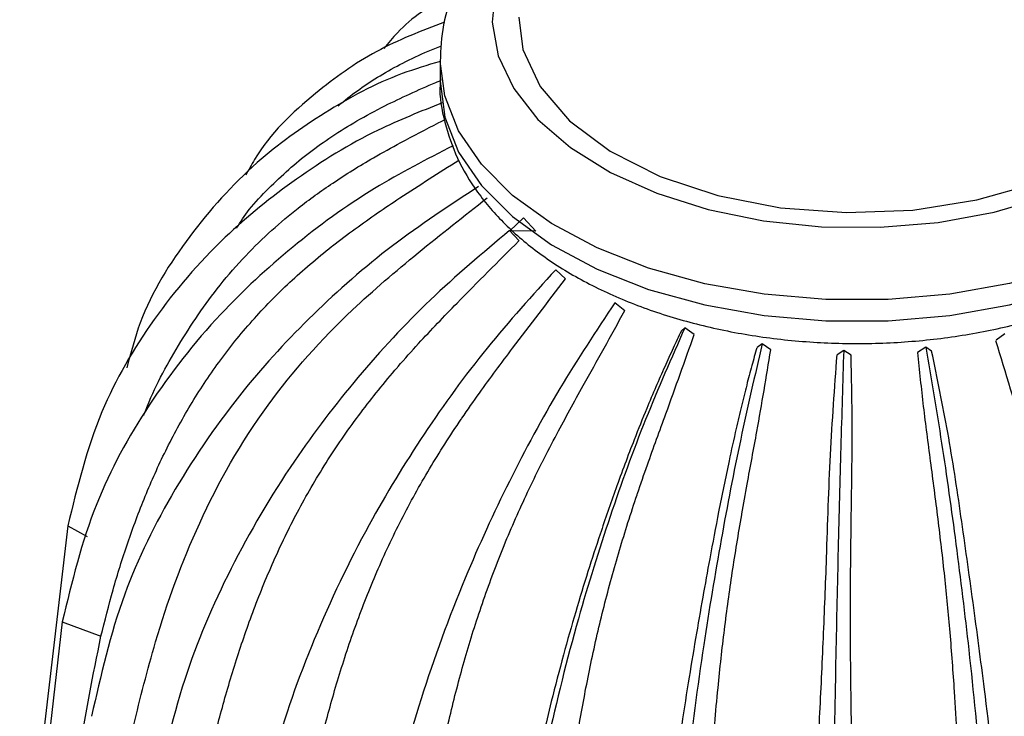
# Model space of a CAD drawing. Units: millimetres. Extents: x 70 to 4155, y 102 to 2723.
# Drawn here: x 208 to 283, y 800 to 853 of the extents above; entities that cross this region are included whole.
import ezdxf

# ---------------------------------------------------------------- set-up
doc = ezdxf.new("R2010")
doc.units = ezdxf.units.MM
doc.header["$LTSCALE"] = 10

msp = doc.modelspace()

# ---------------------------------------------------------------- linework, layer by layer
at = {"color": 7, "linetype": 'Continuous', "lineweight": 25}
for p, q in [((240.087, 850.069), (240.087, 848.436)), ((246.152, 836.163), (245.429, 836.959)), ((249.727, 833.232), (248.969, 833.939)), ((254.276, 830.797), (253.519, 831.41)), ((258.88, 829.482), (258.625, 829.25)), ((259.606, 828.959), (258.881, 829.482)), ((283.445, 829.007), (282.769, 828.533)), ((264.819, 828.24), (264.428, 827.968)), ((265.483, 827.8), (264.819, 828.24)), ((271.076, 827.738), (270.566, 827.41)), ((271.642, 827.375), (271.076, 827.738)), ((277.376, 827.997), (276.742, 827.583)), ((277.829, 827.695), (277.376, 827.997)), ((211.513, 814.277), (208.264, 786.58)), ((211.513, 814.277), (213.002, 813.443)), ((211.093, 806.901), (207.822, 778.809)), ((211.093, 806.901), (214.06, 805.783))]:
    msp.add_line(p, q, dxfattribs=at)
at = {"color": 7, "linetype": 'Continuous'}
for p, q in [((245.446, 836.941), (246.501, 837.922)), ((246.501, 837.922), (247.445, 836.904)), ((247.445, 836.904), (245.446, 836.941))]:
    msp.add_line(p, q, dxfattribs=at)
at = {"color": 8, "linetype": 'Continuous', "lineweight": 25, "flags": 128}
for points in [[(248.27, 861.835), (246.994, 860.509), (245.326, 858.092), (244.351, 855.552), (244.094, 852.955), (244.562, 850.368), (245.743, 847.858), (247.607, 845.489), (250.104, 843.324), (253.171, 841.418), (256.727, 839.821), (260.682, 838.573), (264.931, 837.708), (269.366, 837.248), (273.872, 837.204), (278.331, 837.579), (282.629, 838.361), (286.653, 839.531)], [(304.087, 850.069), (303.732, 847.326), (302.67, 844.633), (300.925, 842.063), (298.535, 839.671), (295.555, 837.511), (292.051, 835.632), (288.101, 834.076), (283.793, 832.877), (279.223, 832.062), (274.494, 831.649), (269.711, 831.647), (264.982, 832.057), (260.411, 832.87), (256.101, 834.066), (252.148, 835.621), (248.64, 837.498), (245.656, 839.655), (243.263, 842.046), (241.513, 844.615), (240.446, 847.307), (240.087, 849.966)], [(240.087, 848.436), (240.087, 848.427), (240.446, 845.674), (241.513, 842.982), (243.263, 840.413), (245.656, 838.022), (248.64, 835.864), (252.148, 833.988), (256.101, 832.433), (260.411, 831.237), (264.982, 830.424), (269.711, 830.014), (274.494, 830.016), (279.223, 830.428), (283.793, 831.244), (288.101, 832.443), (292.051, 833.999), (295.555, 835.878), (298.535, 838.038), (300.925, 840.43), (302.67, 843), (303.732, 845.692), (304.087, 848.436)]]:
    msp.add_lwpolyline(points, dxfattribs=at)
at = {"color": 7, "linetype": 'Continuous', "lineweight": 25, "flags": 128}
msp.add_lwpolyline([(246.15, 853.353), (246.438, 850.858), (247.773, 848.018), (250.033, 845.38), (253.149, 843.052), (256.986, 841.114), (261.407, 839.651), (266.237, 838.708), (271.292, 838.333), (276.379, 838.529), (281.298, 839.3), (285.867, 840.605), (289.901, 842.403), (293.258, 844.618), (295.792, 847.171), (297.425, 849.959), (298.074, 852.877), (298.021, 853.338)], dxfattribs=at)
at = {"color": 7, "linetype": 'Continuous', "lineweight": 25}
for points, knots in [([(250.149, 864.814), (249.441, 864.404), (247.604, 863.337), (245.165, 861.252), (242.863, 858.636), (241.23, 855.785), (240.236, 852.858), (240.145, 850.886), (240.102, 849.942)], [0, 0, 0, 0, 0.115894, 0.301046, 0.485149, 0.665548, 0.839887, 1, 1, 1, 1]), ([(241.064, 854.945), (240.976, 854.912), (239.369, 854.312), (237.515, 853.039), (236.107, 851.354), (235.765, 850.945)], [0, 0, 0, 0, 0.041972, 0.767393, 1, 1, 1, 1]), ([(240.426, 852.967), (238.646, 852.28), (235.031, 850.885), (230.126, 847.333), (226.727, 844.104), (225.397, 841.612), (225.181, 841.207)], [0, 0, 0, 0, 0.283663, 0.5757768, 0.9310161, 1, 1, 1, 1]), ([(232.269, 846.508), (232.339, 846.573), (232.862, 847.051), (233.929, 847.84), (235.506, 848.892), (237.26, 849.857), (238.845, 850.607), (239.867, 851.008), (240.212, 851.144)], [0, 0, 0, 0, 0.03127, 0.230848, 0.433469, 0.651252, 0.882114, 1, 1, 1, 1]), ([(240.103, 849.951), (239.121, 849.654), (235.929, 848.687), (231.164, 846.099), (225.52, 842.038), (220.714, 836.62), (217.316, 831.261), (216.353, 827.572), (216.046, 826.396)], [0, 0, 0, 0, 0.081611, 0.265238, 0.448859, 0.67216, 0.895471, 1, 1, 1, 1]), ([(224.468, 837.141), (224.777, 837.624), (225.485, 838.732), (226.907, 840.178), (228.443, 841.654), (230.063, 842.976), (231.806, 844.222), (233.736, 845.416), (235.734, 846.491), (237.767, 847.459), (239.194, 848.093), (240.002, 848.427), (240.117, 848.475)], [0, 0, 0, 0, 0.089455, 0.20529, 0.314881, 0.421239, 0.529228, 0.645286, 0.768348, 0.872648, 0.98181, 1, 1, 1, 1]), ([(240.129, 848.599), (240.114, 848.455), (239.998, 847.347), (240.398, 845.266), (241.338, 842.477), (242.913, 839.84), (245.03, 837.38), (247.696, 835.126), (250.866, 833.126), (254.476, 831.428), (258.437, 830.068), (262.659, 829.071), (267.058, 828.449), (271.549, 828.211), (276.05, 828.358), (280.477, 828.888), (284.749, 829.796), (288.788, 831.074), (292.52, 832.709), (295.871, 834.69), (298.76, 836.998), (301.106, 839.598), (302.809, 842.428), (303.871, 845.347), (304.006, 847.322), (304.07, 848.267)], [0, 0, 0, 0, 0.006254, 0.048092, 0.089752, 0.132027, 0.175532, 0.220372, 0.266189, 0.312462, 0.358759, 0.404936, 0.450987, 0.496958, 0.542915, 0.588922, 0.635042, 0.68135, 0.727917, 0.774775, 0.821852, 0.868717, 0.914714, 0.959209, 1, 1, 1, 1]), ([(240.27, 846.767), (238.596, 846.099), (234.585, 844.499), (228.967, 841.012), (223.047, 836.229), (217.926, 830.236), (213.61, 822.814), (212.24, 817.24), (211.512, 814.278)], [0, 0, 0, 0, 0.109748, 0.262917, 0.416082, 0.602345, 0.788616, 1, 1, 1, 1]), ([(217.347, 822.75), (217.398, 822.889), (218.076, 824.733), (219.941, 828.162), (222.573, 832.104), (225.097, 834.99), (227.11, 836.958), (229.338, 838.829), (231.925, 840.696), (234.582, 842.341), (237.322, 843.851), (239.154, 844.81), (240.294, 845.39), (240.439, 845.463)], [0, 0, 0, 0, 0.014202, 0.188073, 0.362218, 0.453553, 0.538675, 0.617695, 0.7152, 0.822378, 0.891818, 0.986216, 1, 1, 1, 1]), ([(241.101, 843.468), (239.055, 842.415), (234.651, 840.15), (228.663, 835.766), (222.707, 830.256), (217.549, 823.641), (213.204, 815.693), (211.825, 809.953), (211.092, 806.901)], [0, 0, 0, 0, 0.129996, 0.279682, 0.429363, 0.611389, 0.793423, 1, 1, 1, 1]), ([(214.06, 805.783), (214.358, 806.973), (214.954, 809.353), (216.08, 812.957), (217.409, 816.534), (218.998, 820.083), (220.866, 823.535), (222.702, 826.322), (224.334, 828.457), (225.658, 830.026), (227.063, 831.536), (228.547, 832.985), (230.113, 834.383), (231.229, 835.296), (232.386, 836.207), (233.546, 837.082), (235.274, 838.303), (237.897, 840.066), (240.008, 841.398), (241.531, 842.358)], [0, 0, 0, 0, 0.085319, 0.170528, 0.255583, 0.33945, 0.425268, 0.508883, 0.55174, 0.594536, 0.637293, 0.679813, 0.72236, 0.765752, 0.76746, 0.811554, 0.853397, 0.894271, 1, 1, 1, 1]), ([(243.054, 840.339), (240.804, 838.863), (236.281, 835.897), (230.257, 830.596), (224.524, 824.373), (219.556, 817.145), (215.372, 808.679), (214.044, 802.775), (213.338, 799.636)], [0, 0, 0, 0, 0.1455981, 0.2925995, 0.4395959, 0.6183579, 0.7971277, 1, 1, 1, 1]), ([(216.556, 798.889), (217.085, 801.036), (218.352, 806.179), (221.393, 814.628), (226.351, 823.422), (232.44, 830.221), (238.376, 835.271), (241.926, 838.062), (243.707, 839.463)], [0, 0, 0, 0, 0.14558, 0.348698, 0.558032, 0.746451, 0.872774, 1, 1, 1, 1]), ([(245.429, 836.96), (243.363, 835.222), (239.211, 831.73), (233.681, 825.728), (228.419, 818.838), (223.859, 811.032), (220.018, 802.079), (218.799, 796.021), (218.151, 792.8)], [0, 0, 0, 0, 0.145603, 0.292608, 0.439609, 0.618377, 0.797152, 1, 1, 1, 1]), ([(221.48, 792.447), (221.756, 793.708), (222.306, 796.222), (223.287, 800.083), (224.422, 803.962), (225.769, 807.878), (227.353, 811.753), (228.921, 814.958), (230.326, 817.465), (231.471, 819.337), (232.693, 821.17), (233.987, 822.96), (235.358, 824.718), (236.338, 825.891), (237.366, 827.081), (238.384, 828.223), (239.898, 829.841), (242.461, 832.481), (244.559, 834.575), (246.151, 836.165)], [0, 0, 0, 0, 0.083421, 0.166327, 0.249898, 0.331904, 0.415827, 0.497562, 0.539464, 0.581343, 0.623114, 0.66469, 0.706291, 0.748715, 0.750512, 0.794489, 0.834414, 0.874377, 1, 1, 1, 1]), ([(248.969, 833.94), (247.178, 831.968), (243.579, 828.005), (238.785, 821.377), (234.223, 813.891), (230.269, 805.568), (226.94, 796.18), (225.883, 789.983), (225.322, 786.689)], [0, 0, 0, 0, 0.145598, 0.2926, 0.439596, 0.618358, 0.797128, 1, 1, 1, 1]), ([(228.598, 786.738), (228.844, 788.03), (229.335, 790.608), (230.179, 794.58), (231.14, 798.586), (232.274, 802.652), (233.61, 806.705), (234.94, 810.086), (236.136, 812.751), (237.116, 814.752), (238.163, 816.722), (239.276, 818.658), (240.457, 820.571), (241.303, 821.854), (242.19, 823.161), (243.069, 824.418), (244.375, 826.207), (246.584, 829.137), (248.369, 831.467), (249.724, 833.235)], [0, 0, 0, 0, 0.083421, 0.166327, 0.249899, 0.331904, 0.415826, 0.497564, 0.539467, 0.581346, 0.623117, 0.664692, 0.706293, 0.748717, 0.750478, 0.794489, 0.834415, 0.874378, 1, 1, 1, 1]), ([(253.519, 831.41), (252.081, 829.243), (249.192, 824.886), (245.344, 817.733), (241.682, 809.748), (238.508, 800.993), (235.835, 791.241), (234.987, 784.928), (234.536, 781.573)], [0, 0, 0, 0, 0.1455988, 0.2926007, 0.4395977, 0.6183603, 0.7971308, 1, 1, 1, 1]), ([(237.608, 782.006), (237.814, 783.326), (238.224, 785.959), (238.893, 790.023), (239.64, 794.133), (240.513, 798.322), (241.542, 802.518), (242.575, 806.043), (243.512, 808.838), (244.282, 810.946), (245.11, 813.03), (245.994, 815.087), (246.934, 817.128), (247.608, 818.502), (248.316, 819.906), (249.018, 821.259), (250.06, 823.192), (251.818, 826.362), (253.214, 828.885), (254.273, 830.8)], [0, 0, 0, 0, 0.083421, 0.166327, 0.249898, 0.331901, 0.415814, 0.497565, 0.539468, 0.581346, 0.623118, 0.664692, 0.706293, 0.748719, 0.750386, 0.794486, 0.834415, 0.874379, 1, 1, 1, 1]), ([(258.613, 829.239), (258.403, 828.8), (257.968, 827.888), (257.317, 826.458), (256.638, 824.913), (255.852, 823.049), (254.814, 820.455), (253.613, 817.241), (252.441, 813.85), (251.419, 810.695), (250.476, 807.602), (249.529, 804.266), (248.461, 800.182), (247.479, 795.922), (246.582, 791.338), (245.917, 787.156), (245.416, 783.06), (245.227, 780.506), (245.138, 779.3)], [0, 0, 0, 0, 0.028187, 0.058532, 0.091052, 0.125765, 0.175159, 0.251457, 0.32071, 0.376855, 0.436866, 0.501126, 0.57079, 0.674764, 0.750897, 0.843102, 0.925963, 1, 1, 1, 1]), ([(258.88, 829.482), (257.859, 827.165), (255.816, 822.532), (253.079, 814.983), (250.491, 806.663), (248.221, 797.554), (246.32, 787.522), (245.712, 781.077), (245.391, 777.675)], [0, 0, 0, 0, 0.145596, 0.291182, 0.439594, 0.615773, 0.797135, 1, 1, 1, 1]), ([(248.139, 778.461), (248.296, 779.803), (248.608, 782.479), (249.073, 786.613), (249.572, 790.799), (250.144, 795.082), (250.821, 799.382), (251.514, 803.025), (252.148, 805.908), (252.676, 808.095), (253.244, 810.25), (253.859, 812.398), (254.517, 814.536), (254.99, 815.98), (255.488, 817.456), (255.981, 818.882), (256.712, 820.923), (257.942, 824.274), (258.886, 826.94), (259.602, 828.962)], [0, 0, 0, 0, 0.0834207, 0.1663258, 0.2498975, 0.3318999, 0.4162298, 0.4975629, 0.5402623, 0.5813432, 0.6231165, 0.6646908, 0.7062913, 0.7487179, 0.7503719, 0.7944838, 0.8344137, 0.8743784, 1, 1, 1, 1]), ([(282.738, 828.512), (283.487, 826.042), (284.982, 821.105), (286.47, 815.949), (287.214, 813.373)], [0, 0, 0, 0, 0.500266, 1, 1, 1, 1]), ([(264.409, 827.955), (264.28, 827.495), (264.011, 826.541), (263.619, 825.048), (263.218, 823.437), (262.762, 821.498), (262.172, 818.806), (261.494, 815.478), (260.831, 811.976), (260.244, 808.724), (259.691, 805.54), (259.123, 802.114), (258.466, 797.927), (257.85, 793.57), (257.282, 788.896), (256.874, 784.649), (256.587, 780.506), (256.512, 777.936), (256.477, 776.724)], [0, 0, 0, 0, 0.028185, 0.058529, 0.09105, 0.125764, 0.175139, 0.251456, 0.320695, 0.376854, 0.436857, 0.501125, 0.570705, 0.674745, 0.750896, 0.843103, 0.925964, 1, 1, 1, 1]), ([(264.819, 828.24), (264.258, 825.827), (263.137, 821.001), (261.634, 813.195), (260.213, 804.632), (258.967, 795.31), (257.923, 785.099), (257.59, 778.597), (257.414, 775.165)], [0, 0, 0, 0, 0.145596, 0.291182, 0.439595, 0.615773, 0.797135, 1, 1, 1, 1]), ([(259.726, 776.261), (259.844, 777.891), (260.081, 781.144), (260.356, 786.164), (260.63, 791.221), (260.957, 796.442), (261.312, 800.738), (261.658, 804.066), (261.919, 806.3), (262.206, 808.499), (262.525, 810.703), (262.871, 812.903), (263.124, 814.399), (263.389, 815.921), (263.653, 817.393), (264.04, 819.501), (264.688, 822.966), (265.138, 825.716), (265.48, 827.802)], [0, 0, 0, 0, 0.100059, 0.199611, 0.298534, 0.39441, 0.497543, 0.540246, 0.581327, 0.623101, 0.664248, 0.70628, 0.748707, 0.750416, 0.794478, 0.834407, 0.874373, 1, 1, 1, 1]), ([(271.076, 827.738), (271, 825.286), (270.849, 820.383), (270.646, 812.473), (270.455, 803.812), (270.286, 794.405), (270.146, 784.122), (270.101, 777.597), (270.077, 774.152)], [0, 0, 0, 0, 0.145595, 0.29118, 0.439592, 0.615771, 0.797132, 1, 1, 1, 1]), ([(277.376, 827.997), (277.789, 825.566), (278.615, 820.704), (279.721, 812.849), (280.767, 804.24), (281.685, 794.878), (282.453, 784.633), (282.699, 778.121), (282.828, 774.682)], [0, 0, 0, 0, 0.145595, 0.291179, 0.43959, 0.615769, 0.79713, 1, 1, 1, 1]), ([(283.97, 776.199), (283.898, 778.937), (283.756, 784.363), (282.956, 792.888), (281.994, 800.945), (281.012, 808.406), (280.089, 815.031), (279.12, 821.471), (278.258, 825.621), (277.827, 827.697)], [0, 0, 0, 0, 0.166357, 0.329713, 0.497538, 0.623061, 0.74864, 0.874316, 1, 1, 1, 1]), ([(270.543, 827.395), (270.356, 824.857), (269.982, 819.782), (269.82, 814.464), (269.738, 811.806)], [0, 0, 0, 0, 0.500266, 1, 1, 1, 1]), ([(271.838, 775.491), (271.889, 777.547), (271.993, 781.651), (271.916, 788.01), (271.768, 794.506), (271.658, 799.685), (271.613, 803.404), (271.597, 805.653), (271.594, 807.869), (271.603, 810.094), (271.623, 812.316), (271.643, 813.827), (271.664, 815.367), (271.686, 816.857), (271.714, 818.991), (271.752, 822.497), (271.69, 825.271), (271.642, 827.375)], [0, 0, 0, 0, 0.125162, 0.24989, 0.373602, 0.497508, 0.540213, 0.581299, 0.623076, 0.664224, 0.70626, 0.748691, 0.750334, 0.794461, 0.834396, 0.874365, 1, 1, 1, 1]), ([(276.744, 827.585), (276.884, 826.206), (277.165, 823.442), (277.729, 819.198), (278.299, 814.844), (278.816, 810.447), (279.242, 806.006), (279.625, 800.814), (279.914, 794.856), (280.13, 788.323), (280.335, 781.968), (280.568, 777.891), (280.684, 775.859)], [0, 0, 0, 0, 0.0826663, 0.1656755, 0.2514774, 0.3358591, 0.4164111, 0.50115, 0.6261823, 0.7508906, 0.8757918, 1, 1, 1, 1]), ([(269.738, 811.806), (269.661, 809.758), (269.506, 805.685), (269.202, 799.432), (268.877, 793.224), (268.603, 787.127), (268.436, 781.234), (268.48, 777.449), (268.503, 775.556)], [0, 0, 0, 0, 0.165669, 0.329444, 0.500419, 0.668915, 0.834394, 1, 1, 1, 1]), ([(211.516, 783.156), (211.534, 784.581), (211.593, 789.196), (212.242, 796.835), (213.455, 802.805), (214.06, 805.783)], [0, 0, 0, 0, 0.183046, 0.59261, 1, 1, 1, 1])]:
    msp.add_open_spline(points, degree=3, knots=knots, dxfattribs=at)

doc.saveas('drawing.dxf')
